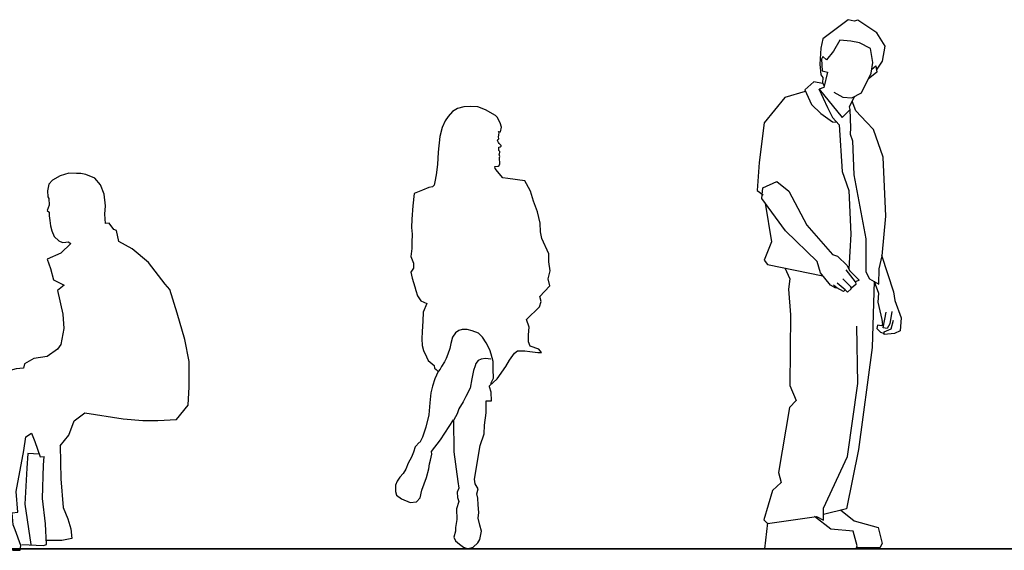
# Model space of a CAD drawing. Units: inches. Extents: x 1476 to 7521, y 1924 to 6017.
# Drawn here: x 4094 to 4409, y 5420 to 5590 of the extents above; entities that cross this region are included whole.
import ezdxf

# ---------------------------------------------------------------- set-up
doc = ezdxf.new("R2010")
doc.units = ezdxf.units.IN
doc.header["$MEASUREMENT"] = 0
doc.layers.add('PEOPLE-BLOCK', color=3, linetype='Continuous')

# ---------------------------------------------------------------- blocks, each defined once
blk = doc.blocks.new('ca_pers092')
at = {"layer": 'PEOPLE-BLOCK'}
for points in [[(36.2, 104.44), (35.99, 107.44), (36.25, 110.06), (35.82, 113.83), (34.59, 116.81), (32.84, 118.91), (29.95, 120.13), (28.37, 120.4), (26.97, 120.48), (24.43, 120.57), (21.71, 119.7), (19.26, 118.3), (18.03, 116.98), (17.68, 114.88), (17.77, 112.95), (18.03, 112.41)], [(18.03, 112.43), (18.12, 110.33), (17.5, 108.57), (18.12, 108.05), (18.2, 106.82), (18.38, 105.33), (18.64, 103.67), (18.99, 102.09), (19.78, 100.25), (21.27, 98.85), (22.41, 98.33), (23.55, 98.41), (24.25, 98.5), (25.13, 97.95)], [(38.91, 102.51), (37.46, 104.54), (36.2, 104.44)], [(40.48, 98.69), (39.78, 102.21), (38.91, 102.51)], [(25.13, 97.95), (21.87, 94.92), (17.55, 92.93), (18.55, 89.95), (19.54, 86.3), (22.95, 84.6)], [(55.37, 84.97), (50.06, 91.94), (44.75, 96.25), (40.48, 98.69)], [(22.95, 84.6), (20.87, 82.98), (22.53, 75.36), (22.86, 70.72), (21.91, 65.64)], [(21.65, 33.19), (24.52, 36.57), (26.18, 41.21), (29.66, 43.74), (41.95, 41.83), (48.17, 41.29), (53.04, 41.29), (58.99, 41.56), (62.78, 46.16), (63.05, 52.11), (63.05, 60.22), (61.69, 67.25), (59.26, 75.63), (56.83, 83.2), (55.37, 84.97)], [(21.91, 65.64), (20.87, 64.09), (17.55, 61.77), (13.24, 61.1), (10.26, 59.44), (9.91, 58.08)], [(9.91, 58.08), (7.6, 57.79), (3.62, 56.79), (2.63, 54.8), (2.63, 52.65)], [(2.63, 52.65), (0, 50.81), (-1.88, 46.73), (-2.82, 41.71), (-4.39, 31.67), (-6.9, 24.46), (-9.1, 16.62), (-10.67, 14.11), (-2.54, 12.52)], [(-2.54, 12.52), (-2.82, 9.72), (-3.14, 7.53), (-7.53, 6.27), (-14.43, 6.27), (-17.88, 6.59), (-19.77, 5.64), (-19.77, 3.14), (-17.57, 2.51), (-13.18, 0.31), (-7.84, 0.63), (0, 0), (6.59, -0.31), (8.88, -0.33), (8.88, -0.33), (9.1, 1.25), (7.22, 6.27), (6.59, 7.84), (6.27, 11.65), (8.16, 11.92), (7.53, 18.5), (10.04, 31.67), (10.67, 36.06), (12.5, 37.16)], [(12.5, 37.16), (13.57, 34.58), (15.23, 29.6), (16.56, 29.73)], [(-4.39, 31.99), (-8.16, 31.05), (-8.78, 22.58), (-10.08, 15.04)], [(21.65, 33.24), (21.96, 22.58), (22.7, 13.37), (24.16, 9.72), (25.1, 6.59), (25.41, 3.45), (22.28, 2.82), (18.2, 2.82), (16.94, 2.82)], [(9.41, 1.57), (16.31, 1.25), (17.26, 1.57), (16.94, 8.15), (16, 16.31), (16.31, 26.97), (16.56, 29.73)], [(14.93, 30.52), (11.29, 30.73), (10.98, 26.03), (10.35, 14.43), (12.24, 1.57)], [(-10.26, 14.03), (-10.35, 13.48), (-11.49, 6.27)]]:
    blk.add_lwpolyline(points, dxfattribs=at)
blk = doc.blocks.new('ca_pers093')
at = {"layer": 'PEOPLE-BLOCK'}
for points in [[(-14.17, 33.67), (-15.58, 32.19), (-16.07, 30.43), (-16.78, 28.88), (-17.76, 26.98), (-18.54, 25.08), (-19.45, 23.6), (-20.44, 22.48), (-21.36, 21.14), (-21.92, 19.94), (-21.85, 17.9), (-21.5, 16.7), (-19.95, 15.51), (-17.2, 14.31), (-15.16, 14.59), (-13.96, 15.86), (-13.39, 18.25), (-12.62, 20.3), (-11.91, 22.41), (-11.21, 25.15), (-11, 26.7), (-10.65, 27.9), (-10.22, 29.8), (-10.29, 30.71), (-7.4, 34.45), (-3.24, 40.89), (-3.17, 30.55), (-1.86, 21.13), (-1.6, 18.91), (-2.04, 17.67), (-1.95, 15.9), (-1.6, 14.66), (-2.31, 12.27), (-2.22, 8.95), (-2.66, 6.38), (-2.66, 5.14), (-3.19, 3.28), (-2.66, 2.04), (-1.33, 0.97), (0, 0), (1.33, -0.53), (3.1, 0), (4.52, 1.42), (5.14, 2.48), (5.68, 5.14), (5.14, 7.09), (4.61, 9.3), (4.88, 11.16), (4.61, 13.56), (4.52, 15.77), (4.26, 17.1), (4.61, 18.78), (3.64, 20.29), (3.46, 21.8), (5.33, 32.65), (6.57, 36.37), (6.66, 39.12), (7.19, 43.1), (7.19, 46.91), (8.96, 46.91), (8.79, 49.66), (8.34, 51.43), (8.34, 51.79), (10.74, 53.96), (13.58, 57.95), (14.73, 59.98), (16.33, 62.2), (17.3, 63), (19.61, 62.91), (21.2, 62.73), (23.78, 62.47), (24.93, 62.38), (24.13, 63.44), (21.38, 64.5), (20.76, 65.83), (20.85, 68.05), (21.03, 70.53), (20.14, 73.01), (24.32, 77.04), (24.85, 78.72), (24.41, 80.32), (25.91, 82), (27.6, 83.77), (27.15, 86.07), (27.77, 88.55), (27.33, 91.48), (27.33, 94.05), (25.11, 98.96), (24.67, 101.09), (24.49, 103.92), (23.7, 107.47), (22.45, 110.92), (21.48, 114.11), (20.15, 116.5), (19.62, 117.48), (14.21, 118.19), (12.52, 118.36), (10.83, 120.44), (10.12, 121.42), (10.03, 122.04), (11.03, 122.15), (11.43, 122.39), (11.61, 122.94), (11.58, 123.61), (11.46, 124.07), (11.46, 124.44), (11.55, 124.87), (11.61, 125.2), (11.49, 125.57), (11.4, 125.75), (11.49, 126.06), (11.64, 126.58), (11.58, 126.82), (11.24, 127.19), (11.24, 127.59), (11.33, 127.86), (11.33, 128.18), (11.76, 128.33), (12.04, 128.5), (12, 128.81), (11.43, 129.37), (11.21, 129.74), (11.03, 129.92), (10.87, 130.34), (10.91, 130.74), (11.25, 130.95), (11.17, 131.5), (11.24, 132.12), (11.39, 132.89), (11.39, 132.89), (11.02, 133.28), (11.71, 133.11), (11.84, 133.11), (12.1, 134.62), (11.67, 136.04), (11.32, 136.73), (10.85, 137.73), (10.2, 138.33), (7.05, 140.23), (4.59, 141.18), (2.13, 141.31), (0.01, 141.13), (-1.97, 140.62), (-3.57, 139.62), (-4.95, 138.07), (-5.95, 136.65), (-6.9, 134.53), (-7.63, 131.69), (-8.21, 126.62), (-8.43, 122.7), (-8.86, 119.37), (-9.29, 117.17), (-9.51, 116.01), (-10.04, 115.55), (-11.22, 115.3), (-13.17, 114.5), (-15.93, 113.34), (-16.34, 109.41), (-16.61, 105.18), (-16.75, 102.45), (-16.47, 100.33), (-16.61, 97.63), (-16.68, 95.72), (-16.96, 93.19), (-16.07, 91.07), (-16.13, 89.5), (-16.96, 88.14), (-16.54, 86.29), (-15.66, 83.42), (-15.31, 82.26), (-14.84, 80.62), (-13.74, 78.98), (-11.83, 78.09), (-12.99, 75.32), (-13.06, 72.45), (-13.26, 69.1), (-13.47, 66.78), (-13.33, 64.66), (-12.85, 63.09), (-11.96, 61.04), (-11.35, 59.88), (-9.43, 58.24), (-9.36, 57.42), (-8.82, 56.94), (-8.2, 56.33), (-9.3, 54.03), (-10.05, 51.64), (-10.53, 49.53), (-10.81, 46.25), (-11.22, 42.42), (-12.11, 38.46), (-13.21, 35.34), (-14.09, 33.63)], [(8.74, 52.45), (9.59, 54.17), (9.49, 57.11), (9.44, 59.57), (8.85, 61.88), (8.41, 63.3), (7.18, 65.51), (6, 67.33), (4.77, 68.66), (2.75, 69.39), (1.13, 69.79), (-0.49, 69.79), (-1.52, 69.44), (-2.65, 68.75), (-3.54, 67.33), (-4.13, 65.27), (-4.42, 63.74), (-5.11, 61.88), (-5.6, 60.45), (-6.19, 59.42), (-7.08, 57.9), (-7.57, 57.11), (-8.16, 56.33)], [(8.75, 60.26), (7.03, 60.5), (5.6, 60.26), (4.62, 59.81), (3.88, 58.88), (3.64, 58.1), (3.2, 56.67), (2.64, 53.93), (2.14, 50.96), (0.72, 48.3), (-0.21, 46.57), (-1.51, 44.34), (-2.06, 42.74), (-3.18, 40.88)]]:
    blk.add_lwpolyline(points, dxfattribs=at)

msp = doc.modelspace()

# ---------------------------------------------------------------- linework, layer by layer
at = {"layer": 'PEOPLE-BLOCK'}
for p, q in [((4361.78, 5506.42), (4358.75, 5510.3)), ((4358.38, 5503.84), (4355.85, 5506.07)), ((4360.14, 5504.97), (4357.69, 5507.39)), ((4355.78, 5504.55), (4354.68, 5505.36))]:
    msp.add_line(p, q, dxfattribs=at)
at = {"layer": 'PEOPLE-BLOCK', "flags": 128}
for points in [[(4368.47, 5574.28), (4370.42, 5577.21), (4371.25, 5581.99), (4368.57, 5586.27), (4362.45, 5590.29), (4361.36, 5590.04), (4359.43, 5590.46), (4351.21, 5584.34), (4350.63, 5581.32), (4350.33, 5576.18), (4350.59, 5572.83), (4351.3, 5571.91), (4351.17, 5570.19), (4351.68, 5569.31)], [(4354.82, 5567.25), (4357.67, 5565.66), (4360.52, 5565.41), (4363.62, 5567), (4366.81, 5573.29), (4367.31, 5576.73), (4366.56, 5581.26), (4363.04, 5583.1), (4360.19, 5583.6), (4356.75, 5583.94), (4354.65, 5580.42), (4352.39, 5577.65), (4351.21, 5578.66), (4350.79, 5577.82), (4351.05, 5574.05), (4352.72, 5573.63), (4351.55, 5568.76), (4350.04, 5568.18), (4357.42, 5559.12), (4360.02, 5561.72), (4359.77, 5562.56), (4361.4, 5565.86)], [(4366.96, 5574.63), (4368.26, 5575.66), (4368.53, 5573.65), (4365.85, 5571.38)], [(4351.17, 5570), (4348.41, 5570.5), (4345.43, 5567.95), (4347.57, 5563.29), (4350.63, 5560.4), (4354.36, 5557.76), (4355.87, 5557.59)], [(4345.64, 5567.46), (4339.06, 5565.49), (4332.43, 5557.36), (4330.84, 5544.74), (4330.17, 5535.77), (4332.1, 5534.34)], [(4349.96, 5568.34), (4352.77, 5562.34), (4354.36, 5559.07), (4356.54, 5556.81), (4357.46, 5541.84), (4359.64, 5535.72), (4360.23, 5521.68), (4359.56, 5510.63)], [(4359.89, 5561.63), (4360.14, 5555.76), (4360.06, 5553.79), (4360.73, 5551.65), (4361.15, 5540.71), (4365.01, 5520.25), (4365.01, 5509.69), (4366.27, 5507.4), (4369.2, 5505.68), (4369.37, 5510.59), (4370.33, 5514.82), (4371.51, 5527.52), (4370.58, 5546.43), (4367.56, 5555.32), (4365.22, 5557.58), (4361.86, 5561.25), (4360.65, 5564.36)], [(4332.77, 5531.67), (4334.82, 5519.27), (4332.47, 5513.4), (4333.48, 5512.05), (4351.26, 5508.32)], [(4370.12, 5515.01), (4373.9, 5503.27), (4374.31, 5500.42), (4376.41, 5494.89), (4376.08, 5490.78), (4374.23, 5489.85), (4370.96, 5489.52), (4370.96, 5490.44), (4373.14, 5491.36), (4373.9, 5494.13)], [(4339.1, 5510.96), (4340.69, 5507.44), (4340.19, 5504.09), (4340.86, 5495.87), (4340.69, 5473.23), (4342.7, 5468.37), (4340.52, 5466.19), (4337, 5445.31), (4337.84, 5442.12), (4335.16, 5439.61), (4332.31, 5430.22), (4333.48, 5429.04), (4349.24, 5431.22), (4351.42, 5430.05), (4351.42, 5433.91), (4359.14, 5450.51), (4362.49, 5473.82), (4362.16, 5492.27)], [(4367.69, 5506.62), (4367.1, 5485.45), (4362.74, 5452.67), (4358.89, 5433.72), (4351.42, 5431.91)], [(4367.69, 5506.54), (4369.12, 5502.77), (4368.95, 5499.92), (4370.21, 5494.38), (4370.37, 5492.81), (4370.12, 5492.31), (4368.82, 5492.6), (4368.53, 5491.47), (4369.79, 5490.29), (4370.92, 5489.88)], [(4373.39, 5496.9), (4372.72, 5492.96), (4371.88, 5491.45), (4370.63, 5491.7), (4371.55, 5496.73)], [(4356.96, 5433.34), (4361.32, 5429.82), (4369.03, 5427.72), (4370.29, 5422.61), (4369.54, 5421.18), (4362.24, 5421.18)], [(4333.48, 5429.23), (4332.56, 5420.85), (4361.99, 5420.85), (4362.32, 5421.85), (4360.98, 5426.55), (4353.86, 5427.22), (4348.57, 5431.24)]]:
    msp.add_lwpolyline(points, dxfattribs=at)
msp.add_lwpolyline([(4331.68, 5533.13), (4332.01, 5536.56), (4336.46, 5538.66), (4340.4, 5535.56), (4346.1, 5524.57), (4354.32, 5515.18), (4355.99, 5514.68), (4359.01, 5511.7), (4359.85, 5510.11), (4362.87, 5507.01), (4361.78, 5506.42), (4361.86, 5505.56), (4360.61, 5504.55), (4360.14, 5504.97), (4360.35, 5504.18), (4359.22, 5503.13), (4358.38, 5503.84), (4357.92, 5503.3), (4355.78, 5504.55), (4355.41, 5504.39), (4353.73, 5505.39), (4350.5, 5509.29), (4349.45, 5512.94), (4339.31, 5522.79), (4331.68, 5533.13)], close=True, dxfattribs=at)
at = {"layer": 'PEOPLE-BLOCK', "color": 253, "lineweight": 35}
msp.add_lwpolyline([(1508.2, 5420.85), (3004.49, 5420.85), (4500.78, 5420.85)], dxfattribs=at)

# ---------------------------------------------------------------- block references
at = {"layer": 'PEOPLE-BLOCK'}
for name, p in [('ca_pers093', (4236.03, 5421.38)), ('ca_pers092', (4084.89, 5420.74))]:
    msp.add_blockref(name, p, dxfattribs=at)

doc.saveas('drawing.dxf')
